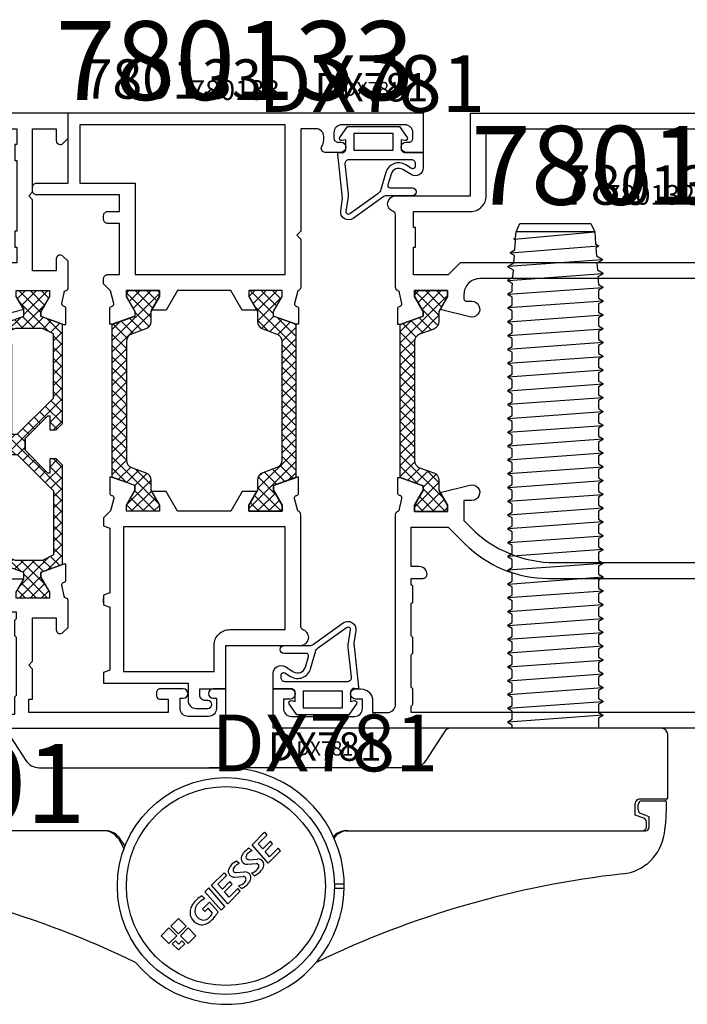
# Model space of a CAD drawing. Units: millimetres. Extents: x -920 to 6128, y -10660 to 477.
# Drawn here: x 577 to 662, y -1067 to -942 of the extents above; entities that cross this region are included whole.
import ezdxf
from ezdxf.enums import TextEntityAlignment as Align

# ---------------------------------------------------------------- set-up
doc = ezdxf.new("R2010")
doc.units = ezdxf.units.MM
doc.header["$PDMODE"] = 1
for name, color, linetype in [('A4PURSOHELA', 3, 'Continuous'), ('a4pursom1', 7, 'Continuous'), ('A4PURSOM2', 3, 'Continuous'), ('A9PURSONODE1', 2, 'Continuous'), ('Profiilinumerot', 7, 'Continuous'), ('Profiilinumerot @ 1', 7, 'Continuous'), ('Profiilinumerot @ 2', 7, 'Continuous'), ('Profiilinumerot @ 4', 7, 'Continuous'), ('Tiivistekoodit', 7, 'Continuous'), ('Tiivistekoodit @ 1', 7, 'Continuous'), ('Tiivistekoodit @ 2', 7, 'Continuous'), ('Tiivistekoodit @ 4', 7, 'Continuous'), ('Vastapalat', 7, 'Continuous')]:
    doc.layers.add(name, color=color, linetype=linetype)
doc.styles.add('Profiilinumerot', font='arial.ttf', dxfattribs={"height": 2.5})
doc.styles.add('Tiivistekoodi', font='arial.ttf', dxfattribs={"height": 1.8})

# ---------------------------------------------------------------- blocks, each defined once
blk = doc.blocks.new('223500')
at = {"layer": 'a4pursom1'}
h = blk.add_hatch(dxfattribs=at)
h.set_pattern_fill('_USER', color=2, angle=225, style=0, double=1, pattern_type=0)
h.set_pattern_definition([(225, (398.9268, 853.6868), (-0.7071068, 0.7071068), []), (135, (398.9268, 853.6868), (0.7071068, 0.7071068), [])])
edge = h.paths.add_edge_path()
edge.add_arc((-7.53, -2.8), 1, 90, 160)
edge.add_line((-8.47, -2.46), (-9.11, -4.24))
edge.add_arc((-10.05, -3.89), 1, 270, 340, ccw=False)
edge.add_line((-10.05, -4.89), (-11.33, -4.89))
edge.add_line((-11.33, -4.89), (-13.23, -5.99))
edge.add_line((-13.23, -5.99), (-14, -5.99))
edge.add_line((-14, -5.99), (-14, -1.79))
edge.add_line((-14, -1.79), (-13.23, -1.79))
edge.add_line((-13.23, -1.79), (-11.33, -2.89))
edge.add_line((-11.33, -2.89), (-10.75, -2.89))
edge.add_line((-10.75, -2.89), (-9.7, 0))
edge.add_line((-9.7, 0), (9.69, 0))
edge.add_line((9.69, 0), (10.75, -2.89))
edge.add_line((10.75, -2.89), (11.32, -2.89))
edge.add_line((11.32, -2.89), (13.23, -1.79))
edge.add_line((13.23, -1.79), (13.99, -1.79))
edge.add_line((13.99, -1.79), (13.99, -5.99))
edge.add_line((13.99, -5.99), (13.23, -5.99))
edge.add_line((13.23, -5.99), (11.32, -4.89))
edge.add_line((11.32, -4.89), (10.05, -4.89))
edge.add_arc((10.05, -3.89), 1, 200, 270, ccw=False)
edge.add_line((9.11, -4.24), (8.46, -2.46))
edge.add_arc((7.52, -2.8), 1, 20, 90)
edge.add_line((7.52, -1.8), (-7.53, -1.8))
blk.add_lwpolyline([(-7.53, -1.8, 0.315299), (-8.47, -2.46), (-9.11, -4.24, -0.315299), (-10.05, -4.89), (-11.33, -4.89), (-13.23, -5.99), (-14, -5.99), (-14, -1.79), (-13.23, -1.79), (-11.33, -2.89), (-10.75, -2.89), (-9.7, 0), (9.69, 0), (10.75, -2.89), (11.32, -2.89), (13.23, -1.79), (13.99, -1.79), (13.99, -5.99), (13.23, -5.99), (11.32, -4.89), (10.05, -4.89, -0.315299), (9.11, -4.24), (8.46, -2.46, 0.315299), (7.52, -1.8)], format="xyb", close=True, dxfattribs=at)
blk = doc.blocks.new('780133')
at = {"color": 7, "linetype": 'Continuous'}
blk.add_line((15.5, 15.9), (15.5, 16.4), dxfattribs=at)
at = {"layer": 'a4pursom1'}
blk.add_lwpolyline([(-3.92, 53), (-2.07, 53), (-0.63, 55.5), (6.13, 55.5), (7.57, 53), (9.42, 53), (8.42, 54.73), (8.42, 55.5), (12.62, 55.5), (12.62, 54.73), (11.53, 52.83), (11.53, 52.25), (14.42, 51.2), (14.72, 51.2), (14.72, 53.19, 0.339454), (14.5, 53.48), (14.42, 53.5, -0.414214), (14.21, 53.86), (14.63, 55.46), (15.5, 56.32), (15.5, 57, 0.414214), (15, 57.5), (13.5, 57.5), (13.5, 64), (15, 64, 0.414214), (15.5, 64.5), (15.5, 65, 0.414214), (15, 65.5), (13.5, 65.5), (13.5, 67.6), (24, 67.6, 0.414214), (24.5, 68.1), (24.5, 68.6, 0.414214), (24, 69.1), (20, 69.1), (20, 78), (-25, 78), (-25, 73), (-22.85, 73, 1), (-22.85, 74.3), (-23.2, 74.3, -0.414214), (-23.7, 74.8), (-23.7, 75.5, -0.414214), (-22.7, 76.5), (-14.7, 76.5, -0.414214), (-13.7, 75.5), (-13.7, 74.8, -0.414214), (-14.2, 74.3), (-14.55, 74.3, 1), (-14.55, 73), (-13.9, 73), (-12.59, 73, 0.592453), (-12.17, 73.77, -0.143118), (-12.4, 74.55), (-12.4, 75, -0.414214), (-11.4, 76), (-9.5, 76), (-9.5, 63), (-9, 62.5), (-9.5, 62), (-9.5, 55.94, 0.33734), (-9.13, 55.46), (-8.71, 53.86, -0.414214), (-8.92, 53.5), (-9, 53.48, 0.339454), (-9.22, 53.19), (-9.22, 51.2), (-8.92, 51.2), (-6.03, 52.25), (-6.03, 52.83), (-7.12, 54.73), (-7.12, 55.5), (-2.92, 55.5), (-2.92, 54.73)], format="xyb", close=True, dxfattribs=at)
blk.add_lwpolyline([(18.5, 76.5), (18.5, 69.1), (11.5, 69.1), (11.5, 57.5), (-7.5, 57.5), (-7.5, 76.5)], close=True, dxfattribs=at)
at = {"layer": 'a4pursom1', "color": 7, "linetype": 'Continuous'}
for points in [[(-9.83, 12.44, 0.317837), (-9.5, 12.91), (-9.5, 27.06, -0.33734), (-9.13, 27.54), (-8.71, 29.14, 0.414214), (-8.92, 29.5), (-9, 29.52, -0.339454), (-9.22, 29.81), (-9.22, 31.81), (-8.92, 31.81), (-6.03, 30.75), (-6.03, 30.18), (-7.12, 28.27), (-7.12, 27.51), (-2.92, 27.51), (-2.92, 28.27), (-3.92, 30), (-2.07, 30), (-0.63, 27.5), (6.13, 27.5), (7.57, 30), (9.42, 30), (8.42, 28.27), (8.42, 27.51), (12.62, 27.51), (12.62, 28.27), (11.53, 30.18), (11.53, 30.75), (14.42, 31.81), (14.72, 31.81), (14.72, 29.81, -0.339454), (14.5, 29.52), (14.42, 29.5, 0.414214), (14.21, 29.14), (14.63, 27.54), (15.5, 26.68), (15.5, 25.64), (14.7, 25.35), (14.7, 17.16), (15.5, 16.87), (15.5, 15.64), (14.7, 15.35), (14.7, 7.36), (15.5, 7.06), (15.5, 5.7), (4.8, 5.7), (4.8, 3.5, -0.414214), (3.8, 2.5), (2.3, 2.5, -1), (2.3, 3.5), (2.6, 3.5, 0.414214), (3.3, 4.2), (3.3, 5), (0, 5), (0, 10.5), (-9.5, 10.5, -0.843039)], [(13, 7.2), (1.5, 7.2), (1.5, 10.5, 0.414214), (-0.5, 12.5), (-7.5, 12.5), (-7.5, 25.51), (13, 25.51)]]:
    blk.add_lwpolyline(points, format="xyb", close=True, dxfattribs=at)
at = {"layer": 'A9PURSONODE1'}
blk.add_point((-6, 0), dxfattribs=at)
at = {"layer": 'a4pursom1', "color": 1, "rotation": 90}
blk.add_blockref('223500', (-8.91, 41.5), dxfattribs=at)
at = {"layer": 'a4pursom1', "color": 1, "xscale": -1, "rotation": 270}
blk.add_blockref('223500', (14.41, 41.5), dxfattribs=at)
at = {"layer": 'Profiilinumerot', "style": 'Profiilinumerot', "flags": 8}
blk.add_attdef('PROFIILINUMERO', text='', height=2.5, dxfattribs=at).set_placement((-1.16, 79.65), align=Align.CENTER)
blk = doc.blocks.new('*U1411')
at = {"layer": 'a4pursom1'}
ref = blk.add_blockref('780133', (603.53, -1031.58), dxfattribs=dict(at, xscale=-1))
ref.add_attrib('PROFIILINUMERO', '780133', dxfattribs={"layer": 'Profiilinumerot @ 4', "height": 10, "style": 'Profiilinumerot'}).set_placement((604.68, -951.94), align=Align.CENTER)
ref = blk.add_blockref('780133', (603.53, -1031.58), dxfattribs=dict(at, xscale=-1))
ref.add_attrib('PROFIILINUMERO', '780133', dxfattribs={"layer": 'Profiilinumerot @ 2', "height": 5, "style": 'Profiilinumerot'}).set_placement((596.71, -951.78), align=Align.CENTER)
ref = blk.add_blockref('780133', (603.53, -1031.58), dxfattribs=dict(at, xscale=-1))
ref.add_attrib('PROFIILINUMERO', '780133', dxfattribs={"layer": 'Profiilinumerot @ 1', "height": 2.5, "style": 'Profiilinumerot'}).set_placement((604.68, -951.94), align=Align.CENTER)
blk = doc.blocks.new('dx781')
at = {"layer": 'A4PURSOM2', "color": 3}
for points in [[(4.07, -7.74), (4.46, -9.11, -0.498857), (4.17, -9.49), (1.38, -9.49, 1), (1.38, -10.49), (4.64, -10.49, -0.157365), (5.11, -10.65), (8.88, -13.36, 0.665708), (10.45, -12.4), (10.2, -10.78), (10.82, -5.22, 0.507709), (10.58, -5), (10.3, -5.06, -0.414214), (9.8, -4.56), (9.8, -3.4), (10.3, -3.5, 0.667699), (10.56, -3.11), (9.6, -1.7), (3, -1.7), (2.04, -3.11, 0.667699), (2.3, -3.5), (2.8, -3.4), (2.8, -4.5, -0.414214), (2.3, -5), (0, -5), (0, -6.96, 0.586807), (1.52, -7.81), (2.58, -7.16, -0.496232)], [(1, -6.78, 0.586807), (1.46, -7.03), (2.21, -6.57, -0.496232), (4.74, -7.55), (5.36, -9.7, 0.168138), (5.73, -10.23), (9.29, -12.79, 0.665708), (9.76, -12.5), (9.46, -10.58, -0.0664), (9.45, -10.26), (9.88, -6.46, 0.447109), (9.38, -5.9), (1.5, -5.9, 0.414214), (1, -6.4)]]:
    blk.add_lwpolyline(points, format="xyb", close=True, dxfattribs=at)
blk.add_lwpolyline([(8.8, -2.6), (8.8, -4.7), (3.8, -4.7), (3.8, -2.6)], close=True, dxfattribs=at)
at = {"layer": 'A9PURSONODE1'}
blk.add_point((0, 0), dxfattribs=at)
at = {"layer": 'Tiivistekoodit', "style": 'Tiivistekoodi', "flags": 8}
blk.add_attdef('Koodi', text='', height=1.8, dxfattribs=at).set_placement((6.54, 2.79), align=Align.MIDDLE)
blk = doc.blocks.new('*U1511')
at = {"layer": 'a4pursom1'}
ref = blk.add_blockref('dx781', (628.53, -953.59), dxfattribs=dict(at, xscale=-1))
ref.add_attrib('Koodi', 'DX781', dxfattribs={"layer": 'Tiivistekoodit @ 4', "height": 7.2, "style": 'Tiivistekoodi'}).set_placement((621.99, -950.79), align=Align.MIDDLE)
ref = blk.add_blockref('dx781', (628.53, -953.59), dxfattribs=dict(at, xscale=-1))
ref.add_attrib('Koodi', 'DX781', dxfattribs={"layer": 'Tiivistekoodit @ 2', "height": 3.6, "style": 'Tiivistekoodi'}).set_placement((621.99, -950.79), align=Align.MIDDLE)
ref = blk.add_blockref('dx781', (628.53, -953.59), dxfattribs=dict(at, xscale=-1))
ref.add_attrib('Koodi', 'DX781', dxfattribs={"layer": 'Tiivistekoodit @ 1', "height": 1.8, "style": 'Tiivistekoodi'}).set_placement((621.99, -950.79), align=Align.MIDDLE)
blk = doc.blocks.new('*U1512')
at = {"layer": 'a4pursom1'}
ref = blk.add_blockref('dx781', (609.53, -1031.59), dxfattribs=dict(at, xscale=-1, rotation=180))
ref.add_attrib('Koodi', 'DX781', dxfattribs={"layer": 'Tiivistekoodit @ 4', "height": 7.2, "style": 'Tiivistekoodi'}).set_placement((616.07, -1034.38), align=Align.MIDDLE)
ref = blk.add_blockref('dx781', (609.53, -1031.59), dxfattribs=dict(at, xscale=-1, rotation=180))
ref.add_attrib('Koodi', 'DX781', dxfattribs={"layer": 'Tiivistekoodit @ 2', "height": 3.6, "style": 'Tiivistekoodi'}).set_placement((616.07, -1034.38), align=Align.MIDDLE)
ref = blk.add_blockref('dx781', (609.53, -1031.59), dxfattribs=dict(at, xscale=-1, rotation=180))
ref.add_attrib('Koodi', 'DX781', dxfattribs={"layer": 'Tiivistekoodit @ 1', "height": 1.8, "style": 'Tiivistekoodi'}).set_placement((616.07, -1034.38), align=Align.MIDDLE)
blk = doc.blocks.new('780132')
at = {"layer": 'a4pursom1'}
for points in [[(65.26, 57), (26.18, 57, 0.414214), (24.18, 55), (24.18, 54.43, 0.414214), (24.48, 54.13), (25.18, 54.13, -1.130939), (24.93, 52.16), (21.15, 53.1), (22.09, 54.73), (22.09, 55.49), (17.89, 55.49), (17.89, 54.73), (18.99, 52.82), (18.99, 52.25), (16.1, 51.19), (15.78, 51.19), (15.78, 53.19, -0.339454), (16, 53.48), (16.08, 53.5, 0.414214), (16.29, 53.86), (16, 55.2, 0.305615), (15.81, 55.48, -0.305615), (15.5, 55.94), (15.5, 65.09, 0.317837), (15.17, 65.56, -0.843039), (15.5, 67.5), (25, 67.5), (25, 78), (75, 78)], [(15.5, 27.06, -0.305615), (15.81, 27.52, 0.305615), (16, 27.8), (16.29, 29.14, 0.414214), (16.08, 29.5), (16, 29.52, -0.339454), (15.78, 29.81), (15.78, 31.8), (16.1, 31.8), (18.99, 30.75), (18.99, 30.17), (17.89, 28.27), (17.89, 27.5), (22.09, 27.5), (22.09, 28.27), (21.15, 29.9), (24.93, 30.84, -1.130939), (25.18, 28.87), (24.18, 28.87), (24.18, 26.32), (25.11, 25.39, 0.198912), (35.71, 21), (63.46, 21)], [(95, 0), (0, 0), (0, 5), (2.15, 5, -1), (2.15, 3.7), (1.3, 3.7), (1.3, 2.5, 0.414214), (2.3, 1.5), (10.3, 1.5, 0.414214), (11.3, 2.5), (11.3, 3.7), (10.45, 3.7, -1), (10.45, 5), (11.1, 5, -0.414214), (12.6, 3.5), (12.6, 2), (14.5, 2, 0.414214), (15.5, 3), (15.5, 27.07)], [(66.99, 2), (17.5, 2), (17.5, 2.8), (17.7, 3), (17.7, 5), (17.5, 5.2), (17.5, 9.3), (17.7, 9.5), (17.7, 11.5), (17.5, 11.7), (17.5, 15.8), (17.7, 16), (17.7, 18), (17.5, 18.2), (17.5, 19), (19, 19, 0.414214), (19.5, 19.5), (19.5, 19.5, 0.414214), (18.5, 20.5), (17.5, 20.5), (17.5, 25.5), (22.17, 25.5), (24.28, 23.39, 0.198912), (34.89, 19), (63.11, 19)]]:
    blk.add_lwpolyline(points, format="xyb", dxfattribs=at)
blk.add_lwpolyline([(68.8, 59), (23.68, 59), (22.18, 57.5), (17.8, 57.5), (17.8, 61), (18.05, 61), (18.05, 63.5), (17.8, 63.5), (17.8, 65.5), (25, 65.5, 0.414214), (27, 67.5), (27, 76), (68.8, 76), (68.8, 67.5), (66.5, 67.5), (66.5, 65.5), (68.8, 65.5), (68.8, 63.5), (68.55, 63.5), (68.55, 61), (68.8, 61)], format="xyb", close=True, dxfattribs=at)
at = {"layer": 'A9PURSONODE1'}
blk.add_point((19, 78), dxfattribs=at)
at = {"rotation": 90.00000000000001}
blk.add_blockref('223500', (16.1, 41.5), dxfattribs=at)
at = {"layer": 'Profiilinumerot', "style": 'Profiilinumerot', "flags": 8}
blk.add_attdef('PROFIILINUMERO', text='', height=2.5, dxfattribs=at).set_placement((47.8, 66.36), align=Align.CENTER)
blk = doc.blocks.new('*U1476')
at = {"layer": 'a4pursom1'}
ref = blk.add_blockref('780132', (609.53, -1031.59), dxfattribs=at)
ref.add_attrib('PROFIILINUMERO', '780132', dxfattribs={"layer": 'Profiilinumerot @ 1', "height": 2.5, "style": 'Profiilinumerot'}).set_placement((657.33, -965.22), align=Align.CENTER)
ref = blk.add_blockref('780132', (609.53, -1031.59), dxfattribs=at)
ref.add_attrib('PROFIILINUMERO', '780132', dxfattribs={"layer": 'Profiilinumerot @ 2', "height": 5, "style": 'Profiilinumerot'}).set_placement((657.33, -965.22), align=Align.CENTER)
ref = blk.add_blockref('780132', (609.53, -1031.59), dxfattribs=at)
ref.add_attrib('PROFIILINUMERO', '780132', dxfattribs={"layer": 'Profiilinumerot @ 4', "height": 10, "style": 'Profiilinumerot'}).set_placement((657.33, -965.22), align=Align.CENTER)
blk = doc.blocks.new('katko 39b')
at = {"layer": 'a4pursom1'}
h = blk.add_hatch(dxfattribs=at)
h.set_pattern_fill('_USER', color=2, angle=45, style=0, double=1, pattern_type=0)
h.set_pattern_definition([(45, (0, 0), (-0.707107, 0.707107), []), (135, (0, 0), (-0.707107, -0.707107), [])])
h.paths.add_polyline_path([(33.8, 9.19), (31.2, 9.19), (31.2, 6.19), (19.5, 6.19), (7.8, 6.19), (7.8, 9.19), (5.2, 9.19), (3.25, 3.84), (2.41, 3.84), (0.77, 4.79), (0, 4.79), (0, 0.59), (0.77, 0.59), (2.67, 1.69), (3.25, 1.69), (4.23, -1.01), (16.91, -1.01), (17.7, -0.21), (17.7, 0.5), (15.91, 0.5), (15.91, 0.82), (18.75, 3.67), (19.5, 3.67), (20.25, 3.67), (23.09, 0.82), (23.09, 0.5), (21.3, 0.5), (21.3, -0.21), (22.09, -1.01), (34.77, -1.01), (35.75, 1.69), (36.33, 1.69), (38.23, 0.59), (39, 0.59), (39, 4.79), (38.23, 4.79), (36.59, 3.84), (35.75, 3.84)])
h.paths.add_polyline_path([(18.22, 5.39), (18.22, 4.69), (13.63, 0.09), (5.48, 0.09), (4.8, 1.48), (4.8, 4.89), (5.97, 8.09), (6.75, 8.09), (6.75, 5.39)], flags=16)
h.paths.add_polyline_path([(20.78, 5.39), (32.25, 5.39), (32.25, 8.09), (33.03, 8.09), (34.2, 4.89), (34.2, 1.48), (33.52, 0.09), (25.37, 0.09), (20.78, 4.69)], flags=16)
at = {"layer": 'a4pursom1', "linetype": 'Continuous'}
blk.add_line((20.25, 3.67), (18.75, 3.67), dxfattribs=at)
for points in [[(19.5, 6.19), (7.8, 6.19), (7.8, 9.19), (5.2, 9.19), (3.25, 3.84), (2.41, 3.84), (0.77, 4.79), (0, 4.79), (0, 0.59), (0.77, 0.59), (2.67, 1.69), (3.25, 1.69), (4.23, -1.01), (16.91, -1.01), (17.7, -0.21), (17.7, 0.5), (15.91, 0.5), (15.91, 0.82), (18.75, 3.67), (19.5, 3.67), (20.25, 3.67), (23.09, 0.82), (23.09, 0.5), (21.3, 0.5), (21.3, -0.21), (22.09, -1.01), (34.77, -1.01), (35.75, 1.69), (36.33, 1.69), (38.23, 0.59), (39, 0.59), (39, 4.79), (38.23, 4.79), (36.59, 3.84), (35.75, 3.84), (33.8, 9.19), (31.2, 9.19), (31.2, 6.19)], [(4.8, 1.48), (4.8, 4.89), (5.97, 8.09), (6.75, 8.09), (6.75, 5.39), (18.22, 5.39), (18.22, 4.69), (13.63, 0.09), (5.48, 0.09)], [(34.2, 1.48), (34.2, 4.89), (33.03, 8.09), (32.25, 8.09), (32.25, 5.39), (20.78, 5.39), (20.78, 4.69), (25.37, 0.09), (33.52, 0.09)]]:
    blk.add_lwpolyline(points, close=True, dxfattribs=at)
blk = doc.blocks.new('*U458')
at = {"color": 7}
blk.add_line((9.45, 16.5), (45.55, 16.5), dxfattribs=at)
at = {"layer": 'a4pursom1'}
for points in [[(4.5, 68), (5, 67.5), (4.5, 67), (4.5, 58), (1.5, 58), (1.5, 59.5, 0.668179), (0.65, 59.85), (0, 59.21), (0, 55.79, 0.365977), (0.25, 55.5, -0.365977), (0.5, 55.2), (0.79, 53.86, -0.414214), (0.58, 53.5), (0.5, 53.48, 0.339454), (0.28, 53.19), (0.28, 51.19), (0.59, 51.19), (3.48, 52.25), (3.48, 52.82), (2.38, 54.73), (2.38, 55.49), (6.58, 55.49), (6.58, 54.73), (5.6, 53.12), (9.43, 52.16, 1.130939), (9.68, 54.13), (8.68, 54.13), (8.68, 55.1, -0.414214), (10.68, 57.1), (44.32, 57.1, -0.414214), (46.32, 55.1), (46.32, 54.13), (45.32, 54.13, 1.130939), (45.57, 52.16), (49.41, 53.12), (48.42, 54.73), (48.42, 55.49), (52.62, 55.49), (52.62, 54.73), (51.52, 52.82), (51.52, 52.25), (54.42, 51.19), (54.72, 51.19), (54.72, 53.19, 0.339454), (54.5, 53.48), (54.42, 53.5, -0.414214), (54.21, 53.86), (54.5, 55.2, -0.365977), (54.75, 55.5, 0.365977), (55, 55.79), (55, 59.21), (54.35, 59.85, 0.668179), (53.5, 59.5), (53.5, 58), (50.5, 58), (50.5, 67), (50, 67.5), (50.5, 68), (50.5, 76), (53.5, 76), (53.5, 74.5, 0.668179), (54.35, 74.15), (55, 74.79), (55, 78), (0, 78), (0, 74.79), (0.65, 74.15, 0.668179), (1.5, 74.5), (1.5, 76), (4.5, 76)], [(0, 3.21), (0, 0), (75, 0), (75, 5), (73.4, 5, 1), (73.4, 3.8), (73.8, 3.8), (73.8, 2.5, -0.414214), (72.8, 1.5), (70.2, 1.5, -0.414214), (69.2, 2.5), (69.2, 3.8), (69.6, 3.8, 1), (69.6, 5), (66.7, 5, 0.414214), (66.2, 4.5), (66.2, 4.1, 0.414214), (66.6, 3.7), (67.7, 3.7), (67.7, 2), (50, 2), (50, 3.7), (50.5, 3.7), (50.5, 7.5), (50, 8), (50.5, 8.5), (50.5, 13.99), (53.5, 13.99), (53.5, 12.49, 0.668179), (54.35, 12.14), (55, 12.79), (55, 16.2, 0.365977), (54.75, 16.5, -0.365977), (54.5, 16.79), (54.21, 18.13, -0.414214), (54.42, 18.5), (54.5, 18.52, 0.339454), (54.72, 18.81), (54.72, 20.8), (54.42, 20.8), (51.52, 19.75), (51.52, 19.17), (52.62, 17.27), (52.62, 16.5), (48.42, 16.5), (48.42, 17.27), (49.37, 18.91), (47.52, 18.91), (46.13, 16.5), (8.87, 16.5), (7.48, 18.91), (5.63, 18.91), (6.58, 17.27), (6.58, 16.5), (2.38, 16.5), (2.38, 17.27), (3.48, 19.17), (3.48, 19.75), (0.58, 20.8), (0.28, 20.8), (0.28, 18.81, 0.339454), (0.5, 18.52), (0.58, 18.5, -0.414214), (0.79, 18.13), (0.5, 16.79, -0.365977), (0.25, 16.5, 0.365977), (0, 16.2), (0, 12.79), (0.65, 12.14, 0.668179), (1.5, 12.49), (1.5, 13.99), (4.5, 13.99), (4.5, 8.5), (5, 8), (4.5, 7.5), (4.5, 2), (1.5, 2), (1.5, 3.5, 0.668179), (0.65, 3.85)]]:
    blk.add_lwpolyline(points, format="xyb", close=True, dxfattribs=at)
for points in [[(6.5, 63), (6.5, 72), (6.75, 72), (6.75, 74), (6.5, 74), (6.5, 76), (48.5, 76), (48.5, 74), (48.25, 74), (48.25, 72), (48.5, 72), (48.5, 63), (48.25, 63), (48.25, 61), (48.5, 61), (48.5, 59), (6.5, 59), (6.5, 61), (6.75, 61), (6.75, 63)], [(47.05, 2), (47.25, 1.8), (48.25, 1.8), (48.25, 4), (48.45, 4.2), (48.45, 11.5), (48.25, 11.7), (48.25, 13.7), (48.45, 13.9), (48.45, 14.7), (6.55, 14.7), (6.55, 13.9), (6.75, 13.7), (6.75, 11.7), (6.55, 11.5), (6.55, 4.2), (6.75, 4), (6.75, 1.8), (7.75, 1.8), (7.95, 2)]]:
    blk.add_lwpolyline(points, close=True, dxfattribs=at)
at = {"layer": 'a4pursom1', "xscale": -1}
for p, rotation in [((1.79, 16.49), 270), ((53.22, 55.49), 90)]:
    blk.add_blockref('katko 39b', p, dxfattribs=dict(at, rotation=rotation))
at = {"layer": 'Profiilinumerot', "style": 'Profiilinumerot', "flags": 8}
blk.add_attdef('PROFIILINUMERO', text='', height=10, dxfattribs=at).set_placement((34.5, -2), align=Align.TOP_CENTER)
blk = doc.blocks.new('*U1390')
at = {"layer": 'a4pursom1'}
ref = blk.add_blockref('*U458', (528.53, -1031.59), dxfattribs=at)
ref.add_attrib('PROFIILINUMERO', '780101', dxfattribs={"layer": 'Profiilinumerot @ 2', "height": 5, "style": 'Profiilinumerot'}).set_placement((563.03, -1033.59), align=Align.TOP_CENTER)
ref = blk.add_blockref('*U458', (528.53, -1031.59), dxfattribs=at)
ref.add_attrib('PROFIILINUMERO', '780101', dxfattribs={"layer": 'Profiilinumerot @ 1', "height": 2.5, "style": 'Profiilinumerot'}).set_placement((563.03, -1033.59), align=Align.TOP_CENTER)
ref = blk.add_blockref('*U458', (528.53, -1031.59), dxfattribs=at)
ref.add_attrib('PROFIILINUMERO', '780101', dxfattribs={"layer": 'Profiilinumerot @ 4', "height": 10, "style": 'Profiilinumerot'}).set_placement((563.03, -1033.59), align=Align.TOP_CENTER)
blk = doc.blocks.new('HAHN_ruuvi_64')
at = {"layer": 'Vastapalat', "color": 3}
for p, q in [((-62.95, 4.99), (-61.42, 5.1)), ((-61.42, 5.1), (-61.22, 5.44)), ((-61.22, 5.44), (-61.2, 5.46)), ((-61.2, 5.46), (-61.1, 5.46)), ((-61.1, 5.46), (-61.07, 5.44)), ((-61.07, 5.44), (-60.9, 5.13)), ((-60.9, 5.13), (-59.88, 5.2)), ((-59.88, 5.2), (-59.47, 5.91)), ((-59.47, 5.91), (-59.45, 5.93)), ((-59.45, 5.93), (-59.35, 5.93)), ((-59.35, 5.93), (-59.34, 5.92)), ((-59.34, 5.92), (-59.33, 5.91)), ((-59.33, 5.91), (-58.95, 5.27)), ((-58.95, 5.27), (-58.1, 5.33)), ((-58.1, 5.33), (-57.72, 5.98)), ((-57.72, 5.98), (-57.7, 6)), ((-57.7, 6), (-57.6, 6)), ((-57.6, 6), (-57.58, 5.98)), ((-57.58, 5.98), (-57.24, 5.39)), ((-57.24, 5.39), (-56.28, 5.46)), ((-56.28, 5.46), (-55.97, 5.98)), ((-55.97, 5.98), (-55.95, 6)), ((-55.95, 6), (-55.85, 6)), ((-55.85, 6), (-55.83, 5.98)), ((-55.83, 5.98), (-55.54, 5.48)), ((-55.54, 5.48), (-54.52, 5.48)), ((-54.52, 5.48), (-54.22, 5.98)), ((-54.22, 5.99), (-54.2, 6)), ((-54.22, 5.98), (-54.22, 5.99)), ((-54.2, 6), (-54.1, 6)), ((-54.1, 6), (-54.08, 5.98)), ((-54.08, 5.98), (-53.79, 5.48)), ((-53.79, 5.48), (-52.77, 5.48)), ((-52.77, 5.48), (-52.47, 5.98)), ((-52.47, 5.98), (-52.45, 6)), ((-52.45, 6), (-52.35, 6)), ((-52.35, 6), (-52.33, 5.98)), ((-52.33, 5.98), (-52.04, 5.48)), ((-52.04, 5.48), (-51.02, 5.48)), ((-51.02, 5.48), (-50.72, 5.98)), ((-50.72, 5.98), (-50.7, 6)), ((-50.7, 6), (-50.6, 6)), ((-50.6, 6), (-50.58, 5.98)), ((-50.58, 5.98), (-50.29, 5.48)), ((-50.29, 5.48), (-49.27, 5.48)), ((-49.27, 5.48), (-48.97, 5.98)), ((-48.97, 5.98), (-48.95, 6)), ((-48.95, 6), (-48.85, 6)), ((-48.85, 6), (-48.84, 6)), ((-48.84, 6), (-48.83, 5.98)), ((-48.83, 5.98), (-48.54, 5.48)), ((-48.54, 5.48), (-47.52, 5.48)), ((-47.52, 5.48), (-47.22, 5.98)), ((-47.22, 5.98), (-47.2, 6)), ((-47.2, 6), (-47.1, 6)), ((-47.1, 6), (-47.08, 5.98)), ((-47.08, 5.98), (-46.79, 5.48)), ((-46.79, 5.48), (-45.77, 5.48)), ((-45.77, 5.48), (-45.47, 5.98)), ((-45.47, 5.98), (-45.45, 6)), ((-45.45, 6), (-45.35, 6)), ((-45.35, 6), (-45.33, 5.98)), ((-45.33, 5.98), (-45.04, 5.48)), ((-45.04, 5.48), (-44.02, 5.48)), ((-44.02, 5.48), (-43.72, 5.99)), ((-43.72, 5.99), (-43.7, 6)), ((-43.7, 6), (-43.6, 6)), ((-43.6, 6), (-43.58, 5.98)), ((-43.58, 5.98), (-43.29, 5.48)), ((-43.29, 5.48), (-42.27, 5.48)), ((-42.27, 5.48), (-41.97, 5.98)), ((-41.97, 5.98), (-41.95, 6)), ((-41.95, 6), (-41.85, 6)), ((-41.85, 6), (-41.83, 5.98)), ((-41.83, 5.98), (-41.54, 5.48)), ((-41.54, 5.48), (-40.52, 5.48)), ((-40.52, 5.48), (-40.22, 5.98)), ((-40.22, 5.98), (-40.2, 6)), ((-40.2, 6), (-40.1, 6)), ((-40.1, 6), (-40.08, 5.98)), ((-40.08, 5.98), (-39.79, 5.48)), ((-39.79, 5.48), (-38.77, 5.48)), ((-38.77, 5.48), (-38.47, 5.98)), ((-38.47, 5.98), (-38.45, 6)), ((-38.45, 6), (-38.34, 6)), ((-38.34, 6), (-38.33, 5.98)), ((-38.33, 5.98), (-38.04, 5.48)), ((-38.04, 5.48), (-37.02, 5.48)), ((-37.02, 5.48), (-36.72, 5.98)), ((-36.72, 5.98), (-36.7, 6)), ((-36.7, 6), (-36.6, 6)), ((-36.6, 6), (-36.58, 5.98)), ((-36.58, 5.98), (-36.29, 5.48)), ((-36.29, 5.48), (-35.27, 5.48)), ((-35.27, 5.48), (-34.97, 5.98)), ((-34.97, 5.98), (-34.95, 6)), ((-34.95, 6), (-34.85, 6)), ((-34.85, 6), (-34.83, 5.98)), ((-34.83, 5.98), (-34.54, 5.48)), ((-34.54, 5.48), (-33.52, 5.48)), ((-33.52, 5.48), (-33.22, 5.98)), ((-33.22, 5.98), (-33.2, 6)), ((-33.2, 6), (-33.1, 6)), ((-33.1, 6), (-33.08, 5.98)), ((-33.08, 5.98), (-32.79, 5.48)), ((-32.79, 5.48), (-31.77, 5.48)), ((-31.77, 5.48), (-31.47, 5.98)), ((-31.47, 5.98), (-31.45, 6)), ((-31.45, 6), (-31.35, 6)), ((-31.35, 6), (-31.33, 5.98)), ((-31.33, 5.98), (-31.04, 5.48)), ((-31.04, 5.48), (-30.02, 5.48)), ((-30.02, 5.48), (-29.72, 5.98)), ((-29.72, 5.98), (-29.7, 6)), ((-29.7, 6), (-29.6, 6)), ((-29.6, 6), (-29.58, 5.98)), ((-29.58, 5.98), (-29.49, 5.82)), ((-29.49, 5.82), (-29.29, 5.48)), ((-29.29, 5.48), (-28.27, 5.48)), ((-28.27, 5.48), (-27.97, 5.98)), ((-27.97, 5.98), (-27.95, 6)), ((-27.95, 6), (-27.84, 6)), ((-27.84, 6), (-27.83, 5.98)), ((-27.83, 5.98), (-27.54, 5.48)), ((-27.54, 5.48), (-26.52, 5.48)), ((-26.52, 5.48), (-26.22, 5.98)), ((-26.22, 5.98), (-26.2, 6)), ((-26.2, 6), (-26.1, 6)), ((-26.1, 6), (-26.08, 5.98)), ((-26.08, 5.98), (-25.79, 5.48)), ((-25.79, 5.48), (-24.77, 5.48)), ((-24.77, 5.48), (-24.47, 5.98)), ((-24.47, 5.98), (-24.45, 6)), ((-24.45, 6), (-24.35, 6)), ((-24.35, 6), (-24.33, 5.98)), ((-24.33, 5.98), (-24.04, 5.48)), ((-24.04, 5.48), (-23.02, 5.48)), ((-23.02, 5.48), (-22.72, 5.98)), ((-22.72, 5.98), (-22.7, 6)), ((-22.7, 6), (-22.6, 6)), ((-22.6, 6), (-22.58, 5.98)), ((-22.58, 5.98), (-22.29, 5.48)), ((-22.29, 5.48), (-21.27, 5.48)), ((-21.27, 5.48), (-20.97, 5.98)), ((-20.97, 5.98), (-20.95, 6)), ((-20.95, 6), (-20.85, 6)), ((-20.85, 6), (-20.83, 5.98)), ((-20.83, 5.98), (-20.54, 5.48)), ((-20.54, 5.48), (-19.52, 5.48)), ((-19.52, 5.48), (-19.22, 5.98)), ((-19.22, 5.98), (-19.2, 6)), ((-19.2, 6), (-19.1, 6)), ((-19.1, 6), (-19.08, 5.98)), ((-19.08, 5.98), (-18.79, 5.48)), ((-18.79, 5.48), (-17.77, 5.48)), ((-17.77, 5.48), (-17.47, 5.98)), ((-17.47, 5.98), (-17.45, 6)), ((-17.45, 6), (-17.34, 6)), ((-17.34, 6), (-17.33, 5.98)), ((-17.33, 5.98), (-17.04, 5.48)), ((-17.04, 5.48), (-16.02, 5.48)), ((-16.02, 5.48), (-15.72, 5.98)), ((-15.72, 5.98), (-15.7, 6)), ((-15.7, 6), (-15.6, 6)), ((-15.6, 6), (-15.58, 5.98)), ((-15.58, 5.98), (-15.29, 5.48)), ((-15.29, 5.48), (-14.27, 5.48)), ((-14.27, 5.48), (-13.97, 5.98)), ((-13.97, 5.98), (-13.95, 6)), ((-13.95, 6), (-13.85, 6)), ((-13.85, 6), (-13.83, 5.98)), ((-13.83, 5.98), (-13.54, 5.48)), ((-13.54, 5.48), (-12.52, 5.48)), ((-12.52, 5.48), (-12.22, 5.98)), ((-12.22, 5.98), (-12.2, 6)), ((-12.2, 6), (-12.09, 6)), ((-12.09, 6), (-12.08, 5.98)), ((-12.08, 5.98), (-11.79, 5.48)), ((-11.79, 5.48), (-10.77, 5.48)), ((-10.77, 5.48), (-10.47, 5.98)), ((-10.47, 5.98), (-10.45, 6)), ((-10.45, 6), (-10.35, 6)), ((-10.35, 6), (-10.33, 5.98)), ((-10.33, 5.98), (-10.04, 5.48)), ((-10.04, 5.48), (-9.02, 5.48)), ((-9.02, 5.48), (-8.72, 5.98)), ((-8.72, 5.98), (-8.7, 6)), ((-8.7, 6), (-8.6, 6)), ((-8.6, 6), (-8.58, 5.98)), ((-8.58, 5.98), (-8.29, 5.48)), ((-8.29, 5.48), (-7.27, 5.48)), ((-7.27, 5.48), (-6.97, 5.98)), ((-6.97, 5.98), (-6.95, 6)), ((-6.95, 6), (-6.85, 6)), ((-6.85, 6), (-6.83, 5.98)), ((-6.83, 5.98), (-6.54, 5.48)), ((-6.54, 5.48), (-5.52, 5.48)), ((-5.52, 5.48), (-5.22, 5.98)), ((-5.22, 5.98), (-5.2, 6)), ((-5.2, 6), (-5.1, 6)), ((-5.1, 6), (-5.08, 5.98)), ((-5.08, 5.98), (-4.79, 5.48)), ((-4.79, 5.48), (-3.77, 5.48)), ((-3.77, 5.48), (-3.47, 5.98)), ((-3.47, 5.98), (-3.45, 6)), ((-3.45, 6), (-3.35, 6)), ((-3.35, 6), (-3.33, 5.98)), ((-3.33, 5.98), (-3.24, 5.82)), ((-3.24, 5.82), (-3.04, 5.48)), ((-3.04, 5.48), (-2.02, 5.48)), ((-2.02, 5.48), (-1.72, 5.98)), ((-1.72, 5.98), (-1.7, 6)), ((-1.7, 6), (-1.6, 6)), ((-1.6, 6), (-1.58, 5.98)), ((-1.58, 5.98), (-1.29, 5.48)), ((-1.29, 5.48), (0, 5.48)), ((0, 5.48), (0, -5.47)), ((-64, 4.5), (-62.95, 4.99)), ((-64, -4.5), (-64, 4.5)), ((-62.95, -4.99), (-64, -4.5)), ((-62.19, -5.04), (-62.95, -4.99)), ((-62.1, -5.2), (-62.19, -5.04)), ((-62.07, -5.22), (-62.1, -5.2)), ((-61.97, -5.22), (-62.07, -5.22)), ((-61.95, -5.2), (-61.97, -5.22)), ((-61.87, -5.06), (-61.95, -5.2)), ((-60.65, -5.15), (-61.87, -5.06)), ((-60.35, -5.67), (-60.65, -5.15)), ((-60.33, -5.69), (-60.35, -5.67)), ((-60.22, -5.69), (-60.33, -5.69)), ((-60.2, -5.67), (-60.22, -5.69)), ((-59.93, -5.2), (-60.2, -5.67)), ((-59.01, -5.26), (-59.93, -5.2)), ((-58.6, -5.98), (-59.01, -5.26)), ((-58.58, -6), (-58.6, -5.98)), ((-58.48, -6), (-58.58, -6)), ((-58.45, -5.98), (-58.48, -6)), ((-58.08, -5.33), (-58.45, -5.98)), ((-57.19, -5.39), (-58.08, -5.33)), ((-56.85, -5.98), (-57.19, -5.39)), ((-56.83, -6), (-56.85, -5.98)), ((-56.73, -6), (-56.83, -6)), ((-56.7, -5.98), (-56.73, -6)), ((-56.4, -5.45), (-56.7, -5.98)), ((-56, -5.47), (-56.4, -5.45)), ((-55.39, -5.47), (-56, -5.47)), ((-55.1, -5.98), (-55.39, -5.47)), ((-55.08, -6), (-55.1, -5.98)), ((-54.98, -6), (-55.08, -6)), ((-54.96, -5.99), (-54.98, -6)), ((-54.95, -5.98), (-54.96, -5.99)), ((-54.66, -5.47), (-54.95, -5.98)), ((-53.64, -5.47), (-54.66, -5.47)), ((-53.35, -5.98), (-53.64, -5.47)), ((-53.33, -6), (-53.35, -5.98)), ((-53.23, -6), (-53.33, -6)), ((-53.2, -5.98), (-53.23, -6)), ((-52.91, -5.47), (-53.2, -5.98)), ((-51.89, -5.47), (-52.91, -5.47)), ((-51.6, -5.98), (-51.89, -5.47)), ((-51.58, -6), (-51.6, -5.98)), ((-51.48, -6), (-51.58, -6)), ((-51.45, -5.98), (-51.48, -6)), ((-51.16, -5.47), (-51.45, -5.98)), ((-50.14, -5.47), (-51.16, -5.47)), ((-49.85, -5.98), (-50.14, -5.47)), ((-49.84, -5.99), (-49.85, -5.98)), ((-49.83, -6), (-49.84, -5.99)), ((-49.73, -6), (-49.83, -6)), ((-49.7, -5.98), (-49.73, -6)), ((-49.41, -5.47), (-49.7, -5.98)), ((-48.39, -5.47), (-49.41, -5.47)), ((-48.1, -5.98), (-48.39, -5.47)), ((-48.08, -6), (-48.1, -5.98)), ((-47.98, -6), (-48.08, -6)), ((-47.95, -5.98), (-47.98, -6)), ((-47.66, -5.47), (-47.95, -5.98)), ((-46.64, -5.47), (-47.66, -5.47)), ((-46.35, -5.98), (-46.64, -5.47)), ((-46.33, -6), (-46.35, -5.98)), ((-46.23, -6), (-46.33, -6)), ((-46.2, -5.98), (-46.23, -6)), ((-45.91, -5.47), (-46.2, -5.98)), ((-44.89, -5.47), (-45.91, -5.47)), ((-44.6, -5.98), (-44.89, -5.47)), ((-44.58, -6), (-44.6, -5.98)), ((-44.48, -6), (-44.58, -6)), ((-44.46, -5.99), (-44.48, -6)), ((-44.45, -5.98), (-44.46, -5.99)), ((-44.16, -5.47), (-44.45, -5.98)), ((-43.14, -5.47), (-44.16, -5.47)), ((-42.85, -5.98), (-43.14, -5.47)), ((-42.83, -6), (-42.85, -5.98)), ((-42.73, -6), (-42.83, -6)), ((-42.7, -5.98), (-42.73, -6)), ((-42.41, -5.47), (-42.7, -5.98)), ((-41.39, -5.47), (-42.41, -5.47)), ((-41.1, -5.98), (-41.39, -5.47)), ((-41.08, -6), (-41.1, -5.98)), ((-40.98, -6), (-41.08, -6)), ((-40.95, -5.98), (-40.98, -6)), ((-40.66, -5.47), (-40.95, -5.98)), ((-39.64, -5.47), (-40.66, -5.47)), ((-39.35, -5.98), (-39.64, -5.47)), ((-39.34, -5.99), (-39.35, -5.98)), ((-39.33, -6), (-39.34, -5.99)), ((-39.23, -6), (-39.33, -6)), ((-39.2, -5.98), (-39.23, -6)), ((-38.91, -5.47), (-39.2, -5.98)), ((-37.89, -5.47), (-38.91, -5.47)), ((-37.6, -5.98), (-37.89, -5.47)), ((-37.58, -6), (-37.6, -5.98)), ((-37.48, -6), (-37.58, -6)), ((-37.45, -5.98), (-37.48, -6)), ((-37.16, -5.47), (-37.45, -5.98)), ((-36.14, -5.47), (-37.16, -5.47)), ((-35.85, -5.98), (-36.14, -5.47)), ((-35.83, -6), (-35.85, -5.98)), ((-35.73, -6), (-35.83, -6)), ((-35.7, -5.98), (-35.73, -6)), ((-35.41, -5.47), (-35.7, -5.98)), ((-34.39, -5.47), (-35.41, -5.47)), ((-34.1, -5.98), (-34.39, -5.47)), ((-34.08, -6), (-34.1, -5.98)), ((-33.98, -6), (-34.08, -6)), ((-33.96, -5.99), (-33.98, -6)), ((-33.95, -5.98), (-33.96, -5.99)), ((-33.66, -5.47), (-33.95, -5.98)), ((-32.64, -5.47), (-33.66, -5.47)), ((-32.35, -5.98), (-32.64, -5.47)), ((-32.33, -6), (-32.35, -5.98)), ((-32.23, -6), (-32.33, -6)), ((-32.2, -5.98), (-32.23, -6)), ((-31.91, -5.47), (-32.2, -5.98)), ((-30.89, -5.47), (-31.91, -5.47)), ((-30.6, -5.98), (-30.89, -5.47)), ((-30.58, -6), (-30.6, -5.98)), ((-30.48, -6), (-30.58, -6)), ((-30.45, -5.98), (-30.48, -6)), ((-30.16, -5.47), (-30.45, -5.98)), ((-29.14, -5.47), (-30.16, -5.47)), ((-28.85, -5.98), (-29.14, -5.47)), ((-28.84, -5.99), (-28.85, -5.98)), ((-28.83, -6), (-28.84, -5.99)), ((-28.73, -6), (-28.83, -6)), ((-28.7, -5.98), (-28.73, -6)), ((-28.41, -5.47), (-28.7, -5.98)), ((-27.39, -5.47), (-28.41, -5.47)), ((-27.1, -5.98), (-27.39, -5.47)), ((-27.08, -6), (-27.1, -5.98)), ((-26.98, -6), (-27.08, -6)), ((-26.95, -5.98), (-26.98, -6)), ((-26.66, -5.47), (-26.95, -5.98)), ((-25.64, -5.47), (-26.66, -5.47)), ((-25.35, -5.98), (-25.64, -5.47)), ((-25.33, -6), (-25.35, -5.98)), ((-25.23, -6), (-25.33, -6)), ((-25.2, -5.98), (-25.23, -6)), ((-24.91, -5.47), (-25.2, -5.98)), ((-23.89, -5.47), (-24.91, -5.47)), ((-23.6, -5.98), (-23.89, -5.47)), ((-23.58, -6), (-23.6, -5.98)), ((-23.48, -6), (-23.58, -6)), ((-23.46, -5.99), (-23.48, -6)), ((-23.45, -5.98), (-23.46, -5.99)), ((-23.16, -5.47), (-23.45, -5.98)), ((-22.14, -5.47), (-23.16, -5.47)), ((-21.85, -5.98), (-22.14, -5.47)), ((-21.83, -6), (-21.85, -5.98)), ((-21.72, -6), (-21.83, -6)), ((-21.7, -5.98), (-21.72, -6)), ((-21.41, -5.47), (-21.7, -5.98)), ((-20.39, -5.47), (-21.41, -5.47)), ((-20.1, -5.98), (-20.39, -5.47)), ((-20.08, -6), (-20.1, -5.98)), ((-19.98, -6), (-20.08, -6)), ((-19.95, -5.98), (-19.98, -6)), ((-19.66, -5.47), (-19.95, -5.98)), ((-18.64, -5.47), (-19.66, -5.47)), ((-18.35, -5.98), (-18.64, -5.47)), ((-18.34, -5.99), (-18.35, -5.98)), ((-18.33, -6), (-18.34, -5.99)), ((-18.23, -6), (-18.33, -6)), ((-18.2, -5.98), (-18.23, -6)), ((-17.91, -5.47), (-18.2, -5.98)), ((-16.89, -5.47), (-17.91, -5.47)), ((-16.6, -5.98), (-16.89, -5.47)), ((-16.58, -6), (-16.6, -5.98)), ((-16.48, -6), (-16.58, -6)), ((-16.45, -5.98), (-16.48, -6)), ((-16.16, -5.47), (-16.45, -5.98)), ((-15.14, -5.47), (-16.16, -5.47)), ((-14.85, -5.98), (-15.14, -5.47)), ((-14.83, -6), (-14.85, -5.98)), ((-14.73, -6), (-14.83, -6)), ((-14.7, -5.98), (-14.73, -6)), ((-14.41, -5.47), (-14.7, -5.98)), ((-13.39, -5.47), (-14.41, -5.47)), ((-13.1, -5.98), (-13.39, -5.47)), ((-13.09, -5.99), (-13.1, -5.98)), ((-13.08, -6), (-13.09, -5.99)), ((-12.98, -6), (-13.08, -6)), ((-12.95, -5.98), (-12.98, -6)), ((-12.66, -5.47), (-12.95, -5.98)), ((-11.64, -5.47), (-12.66, -5.47)), ((-11.35, -5.98), (-11.64, -5.47)), ((-11.33, -6), (-11.35, -5.98)), ((-11.23, -6), (-11.33, -6)), ((-11.2, -5.98), (-11.23, -6)), ((-10.91, -5.47), (-11.2, -5.98)), ((-9.89, -5.47), (-10.91, -5.47)), ((-9.6, -5.98), (-9.89, -5.47)), ((-9.58, -6), (-9.6, -5.98)), ((-9.48, -6), (-9.58, -6)), ((-9.45, -5.98), (-9.48, -6)), ((-9.16, -5.47), (-9.45, -5.98)), ((-8.14, -5.47), (-9.16, -5.47)), ((-7.85, -5.98), (-8.14, -5.47)), ((-7.83, -6), (-7.85, -5.98)), ((-7.73, -6), (-7.83, -6)), ((-7.71, -5.99), (-7.73, -6)), ((-7.7, -5.98), (-7.71, -5.99)), ((-7.41, -5.47), (-7.7, -5.98)), ((-6.39, -5.47), (-7.41, -5.47)), ((-6.1, -5.98), (-6.39, -5.47)), ((-6.08, -6), (-6.1, -5.98)), ((-5.98, -6), (-6.08, -6)), ((-5.95, -5.98), (-5.98, -6)), ((-5.66, -5.47), (-5.95, -5.98)), ((-4.64, -5.47), (-5.66, -5.47)), ((-4.35, -5.98), (-4.64, -5.47)), ((-4.33, -6), (-4.35, -5.98)), ((-4.23, -6), (-4.33, -6)), ((-4.2, -5.98), (-4.23, -6)), ((-3.91, -5.47), (-4.2, -5.98)), ((-2.89, -5.47), (-3.91, -5.47)), ((-2.6, -5.98), (-2.89, -5.47)), ((-2.59, -5.99), (-2.6, -5.98)), ((-2.58, -6), (-2.59, -5.99)), ((-2.48, -6), (-2.58, -6)), ((-2.45, -5.98), (-2.48, -6)), ((-2.16, -5.47), (-2.45, -5.98)), ((-1.14, -5.47), (-2.16, -5.47)), ((-0.85, -5.98), (-1.14, -5.47)), ((-0.83, -6), (-0.85, -5.98)), ((-0.73, -6), (-0.83, -6)), ((-0.7, -5.98), (-0.73, -6)), ((-0.41, -5.47), (-0.7, -5.98)), ((0, -5.47), (-0.41, -5.47))]:
    blk.add_line(p, q, dxfattribs=at)
at = {"layer": 'Vastapalat', "color": 2}
for p, q in [((-60.27, -5.69), (-61.15, 5.46)), ((-59.4, 5.93), (-58.53, -6)), ((-56.78, -6), (-57.65, 6)), ((-55.03, -6), (-55.9, 6)), ((-54.15, 6), (-53.28, -6)), ((-51.53, -6), (-52.4, 6)), ((-49.78, -6), (-50.65, 6)), ((-48.9, 6), (-48.03, -6)), ((-46.28, -6), (-47.15, 6)), ((-45.4, 6), (-44.53, -6)), ((-42.78, -6), (-43.65, 6)), ((-41.9, 6), (-41.03, -6)), ((-39.28, -6), (-40.15, 6)), ((-37.53, -6), (-38.4, 6)), ((-36.65, 6), (-35.78, -6)), ((-34.03, -6), (-34.9, 6)), ((-32.28, -6), (-33.15, 6)), ((-30.53, -6), (-31.4, 6)), ((-28.78, -6), (-29.65, 6)), ((-27.9, 6), (-27.03, -6)), ((-26.15, 6), (-25.28, -6)), ((-23.53, -6), (-24.4, 6)), ((-22.65, 6), (-21.77, -6)), ((-20.9, 6), (-20.03, -6)), ((-18.28, -6), (-19.2, 6)), ((-17.4, 6), (-16.53, -6)), ((-15.65, 6), (-14.78, -6)), ((-13.03, -6), (-13.9, 6)), ((-11.28, -6), (-12.15, 6)), ((-10.4, 6), (-9.53, -6)), ((-7.78, -6), (-8.65, 6)), ((-6.03, -6), (-6.9, 6)), ((-4.28, -6), (-5.15, 6)), ((-2.53, -6), (-3.4, 6)), ((-1.65, 6), (-0.78, -6)), ((-62.02, -5.22), (-62.95, 4.99)), ((-62.95, 4.99), (-62.95, -4.99))]:
    blk.add_line(p, q, dxfattribs=at)
blk = doc.blocks.new('GIESSE_HP3_LK78')
at = {"layer": 'A4PURSOHELA'}
for p, q in [((42, 0), (28.43, 0)), ((55.2, 0), (42, 0)), ((-27.76, -0.36), (-25.34, -4.09)), ((27.76, -0.36), (25.34, -4.09)), ((56, -8.8), (56, -0.8)), ((-23.67, -5), (2.17, -5)), ((23.67, -5), (-2.17, -5)), ((51.9, -11), (51.9, -9.5)), ((52.27, -10.35), (52.27, -9.7)), ((55.8, -9), (52.4, -9)), ((52.77, -9.2), (55.67, -9.2)), ((52.97, -11.39), (51.9, -11)), ((53.67, -11.21), (52.6, -10.82)), ((53.67, -12.5), (53.67, -11.21)), ((53.3, -12.5), (53.3, -11.86)), ((-15.2, -13), (-53.17, -13)), ((3.31, -14.78), (4.9, -13.19)), ((4.1, -14.64), (5.2, -13.54)), ((4.9, -13.19), (5.2, -13.54)), ((15.2, -13), (53.17, -13)), ((-13.67, -13.91), (-12.91, -15.32)), ((-13.62, -13.77), (-12.79, -14.95)), ((5.34, -17.12), (3.31, -14.78)), ((4.67, -15.29), (4.1, -14.64)), ((4.67, -15.29), (5.64, -14.33)), ((4.96, -15.62), (5.92, -14.66)), ((5.92, -14.66), (5.64, -14.33)), ((3.32, -15.52), (2.97, -15.2)), ((5.53, -16.28), (4.96, -15.62)), ((5.34, -17.12), (6.93, -15.53)), ((5.53, -16.28), (6.63, -15.18)), ((6.93, -15.53), (6.63, -15.18)), ((1.68, -17.16), (1.33, -16.84)), ((2.73, -17.24), (3.84, -17.16)), ((2.9, -16.66), (4.01, -16.58)), ((-1.81, -19.9), (-0.22, -18.31)), ((-1.01, -19.76), (0.08, -18.66)), ((-0.22, -18.31), (0.08, -18.66)), ((1.26, -18.29), (2.38, -18.21)), ((3.24, -18.35), (3.62, -18.69)), ((0.23, -22.24), (-1.81, -19.9)), ((-0.45, -20.41), (-1.01, -19.76)), ((-0.45, -20.41), (0.52, -19.44)), ((-0.16, -20.74), (0.8, -19.77)), ((0.8, -19.77), (0.52, -19.44)), ((1.09, -18.87), (2.2, -18.79)), ((13.75, -19.71), (15, -19.71)), ((-2.65, -20.74), (-2.16, -20.25)), ((-0.61, -23.08), (-2.65, -20.74)), ((-0.12, -22.59), (-2.16, -20.25)), ((0.41, -21.4), (-0.16, -20.74)), ((0.23, -22.24), (1.82, -20.65)), ((0.41, -21.4), (1.51, -20.3)), ((1.82, -20.65), (1.51, -20.3)), ((1.6, -19.99), (1.98, -20.32)), ((13.72, -20.29), (15, -20.29)), ((-3.03, -21.25), (-2.68, -21.6)), ((-2.96, -22.92), (-2.07, -22.03)), ((-0.99, -23.27), (-2.07, -22.03)), ((-2.67, -23.25), (-2.96, -22.92)), ((-2.67, -23.25), (-2.24, -22.82)), ((-1.7, -23.44), (-2.24, -22.82)), ((-0.61, -23.08), (-0.12, -22.59)), ((-6.01, -24.1), (-7, -25.08)), ((-6.01, -24.1), (-5.02, -25.08)), ((-7.23, -25.32), (-8.22, -26.31)), ((-7.23, -25.32), (-6.24, -26.31)), ((-7, -25.08), (-6.01, -26.07)), ((-5.02, -25.08), (-6.01, -26.07)), ((-4.79, -25.32), (-5.77, -26.31)), ((-4.79, -25.32), (-3.8, -26.31)), ((-8.22, -26.31), (-7.23, -27.29)), ((-6.24, -26.31), (-7.23, -27.29)), ((-6.4, -26.93), (-6.79, -27.33)), ((-6.79, -27.33), (-6.01, -28.11)), ((-6.4, -26.93), (-5.98, -27.36)), ((-5.22, -27.33), (-6.01, -28.11)), ((-5.59, -26.96), (-5.98, -27.36)), ((-5.77, -26.31), (-4.79, -27.29)), ((-5.59, -26.96), (-5.22, -27.33)), ((-3.8, -26.31), (-4.79, -27.29))]:
    blk.add_line(p, q, dxfattribs=at)
for radius in [13.75, 12.61]:
    blk.add_circle((0, -20), radius, dxfattribs=at)
for centre, radius, start, end in [((28.43, -0.8), 0.8, 90, 147), ((55.2, -0.8), 0.8, 0, 90), ((-23.67, -3), 2, 213, 270), ((23.67, -3), 2, 270, 327), ((0, -20), 15, 220.1922, 90), ((52.4, -9.5), 0.5, 90, 180), ((52.77, -9.7), 0.5, 90, 180), ((25.87, -9.2), 30, 352.0968, 359.6155), ((55.67, -9.4), 0.2, 359.6155, 90), ((55.8, -8.8), 0.2, 270, 0), ((52.77, -10.35), 0.5, 180, 250), ((52.8, -11.86), 0.5, 0, 70), ((-15.47, -15.2), 2.2, 35.7007, 90), ((-15.2, -15), 2, 37.9449, 90), ((15.2, -15), 2, 90, 142.0551), ((15.47, -15.2), 2.2, 90, 144.2993), ((49.64, -12.5), 6, 276.4025, 352.0968), ((52.8, -12.5), 0.5, 270, 0), ((53.17, -12.5), 0.5, 270, 0), ((3.4, -16.78), 1.52, 141.8783, 158.9209), ((4.11, -17.34), 2.42, 118.1968, 141.8783), ((2.91, -16.31), 0.362, 163.0456, 236.537), ((3.22, -16.4), 0.681, 137.5587, 163.0456), ((3.91, -17.03), 1.62, 111.3101, 137.5587), ((2.47, -18.97), 2.42, 118.1968, 141.8783), ((2.27, -18.67), 1.62, 111.3101, 137.5587), ((2.67, -16.5), 0.739, 158.9209, 274.1127), ((2.88, -16.35), 0.304, 236.537, 274.1127), ((3.86, -17.46), 0.304, 56.537, 94.1127), ((4.07, -17.31), 0.739, 338.9209, 94.1127), ((3.83, -17.51), 0.362, 343.0456, 56.537), ((-63.7, -137.71), 120, 64.1952, 83.5975), ((1.04, -18.14), 0.739, 158.9209, 274.1127), ((1.77, -18.42), 1.52, 141.8783, 158.9209), ((1.27, -17.94), 0.362, 163.0456, 236.537), ((1.58, -18.04), 0.681, 137.5587, 163.0456), ((1.24, -17.99), 0.304, 236.537, 274.1127), ((2.43, -18.95), 0.739, 338.9209, 94.1127), ((2.83, -16.78), 1.62, 284.7014, 317.5587), ((2.63, -16.48), 2.42, 294.0618, 321.8783), ((3.52, -17.41), 0.681, 317.5587, 343.0456), ((3.34, -17.03), 1.52, 321.8783, 338.9209), ((63.69, -137.71), 120, 96.4025, 115.8046), ((1.19, -18.42), 1.62, 284.7014, 317.5587), ((0.99, -18.12), 2.42, 294.0618, 321.8783), ((2.22, -19.1), 0.304, 56.537, 94.1127), ((2.19, -19.14), 0.362, 343.0456, 56.537), ((1.89, -19.05), 0.681, 317.5587, 343.0456), ((1.7, -18.67), 1.52, 321.8783, 338.9209), ((-2.61, -23.43), 1.95, 145.6719, 163.2115), ((-1.36, -24.29), 3.47, 118.8548, 145.6719), ((-1.78, -23.73), 2.31, 112.9757, 149.4775), ((-2.96, -23.33), 1.59, 163.2115, 240.8266), ((-2.77, -23.14), 1.16, 149.4775, 225), ((-4.1, -22.1), 2.75, 315.0337, 330.7331), ((-6.73, -19.89), 6.66, 323.2814, 329.5336), ((-3.03, -23.46), 1.45, 240.8266, 303.2413), ((-2.67, -23.04), 1.3, 225, 262.7385), ((-2.87, -23.32), 1.01, 272.1081, 315.0337), ((-4.06, -21.88), 3.33, 303.2413, 323.2814)]:
    blk.add_arc(centre, radius, start, end, dxfattribs=at)
at = {"rotation": 270}
blk.add_blockref('HAHN_ruuvi_64', (41.77, 0), dxfattribs=at)

msp = doc.modelspace()

# ---------------------------------------------------------------- block references
for name in ['*U1411', '*U1511', '*U1390', '*U1476', '*U1512']:
    msp.add_blockref(name, (0, 0))
at = {"layer": 'a4pursom1'}
msp.add_blockref('GIESSE_HP3_LK78', (603.53, -1031.59), dxfattribs=at)

doc.saveas('drawing.dxf')
